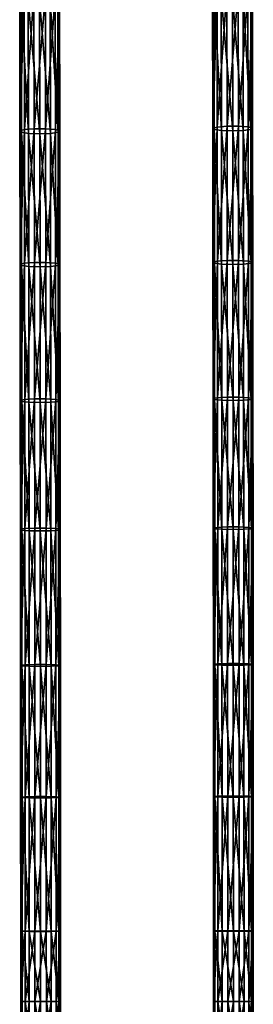
# Model space of a CAD drawing. Units: inches. Extents: x -10.1 to 14.7, y -14 to 9.4.
# Drawn here: x -5.4 to -4.3, y 0 to 4.7 of the extents above; entities that cross this region are included whole.
import ezdxf

# ---------------------------------------------------------------- set-up
doc = ezdxf.new("R2010")
doc.units = ezdxf.units.IN
doc.header["$MEASUREMENT"] = 0
doc.layers.add('SEAT-SEAT', color=5, linetype='Continuous', plot=False)

msp = doc.modelspace()

# ---------------------------------------------------------------- linework, layer by layer
at = {"layer": 'SEAT-SEAT'}
for points in [[(-4.5149, 4.1618, 17.2755), (-4.5159, 4.8007, 17.364), (-4.4948, 4.8071, 17.3161)], [(-4.4948, 4.8071, 17.3161), (-4.4937, 4.1674, 17.2274), (-4.5149, 4.1618, 17.2755)], [(-4.4937, 4.1674, 17.2274), (-4.4948, 4.8071, 17.3161), (-4.4486, 4.8113, 17.2848)], [(-4.4486, 4.8113, 17.2848), (-4.4475, 4.1711, 17.1961), (-4.4937, 4.1674, 17.2274)], [(-4.4475, 4.1711, 17.1961), (-4.4486, 4.8113, 17.2848), (-4.3946, 4.8113, 17.285)], [(-4.3946, 4.8113, 17.285), (-4.3935, 4.1711, 17.1963), (-4.4475, 4.1711, 17.1961)], [(-4.3935, 4.1711, 17.1963), (-4.3946, 4.8113, 17.285), (-4.3485, 4.8072, 17.3169)], [(-4.3485, 4.8072, 17.3169), (-4.3474, 4.1675, 17.2282), (-4.3935, 4.1711, 17.1963)], [(-4.3474, 4.1675, 17.2282), (-4.3485, 4.8072, 17.3169), (-4.3277, 4.8007, 17.3661)], [(-5.4275, 4.1491, 17.2221), (-5.4286, 4.7854, 17.3166), (-5.4075, 4.7922, 17.2687)], [(-5.4286, 4.7854, 17.3166), (-5.4275, 4.1491, 17.2221), (-5.4208, 4.1424, 17.2769)], [(-5.4208, 4.1424, 17.2769), (-5.4219, 4.7776, 17.3713), (-5.4286, 4.7854, 17.3166)], [(-5.4075, 4.7922, 17.2687), (-5.4063, 4.1551, 17.174), (-5.4275, 4.1491, 17.2221)], [(-5.4219, 4.7776, 17.3713), (-5.4208, 4.1424, 17.2769), (-5.3869, 4.1372, 17.3193)], [(-5.3869, 4.1372, 17.3193), (-5.388, 4.7717, 17.4136), (-5.4219, 4.7776, 17.3713)], [(-5.4063, 4.1551, 17.174), (-5.4075, 4.7922, 17.2687), (-5.3613, 4.7967, 17.2375)], [(-5.3613, 4.7967, 17.2375), (-5.3601, 4.159, 17.1428), (-5.4063, 4.1551, 17.174)], [(-5.388, 4.7717, 17.4136), (-5.3869, 4.1372, 17.3193), (-5.3335, 4.1352, 17.3364)], [(-5.3335, 4.1352, 17.3364), (-5.3346, 4.7694, 17.4306), (-5.388, 4.7717, 17.4136)], [(-5.3601, 4.159, 17.1428), (-5.3613, 4.7967, 17.2375), (-5.3073, 4.7968, 17.2377)], [(-5.3073, 4.7968, 17.2377), (-5.3061, 4.1591, 17.143), (-5.3601, 4.159, 17.1428)], [(-5.2832, 4.1372, 17.3214), (-5.2843, 4.7716, 17.4157), (-5.3346, 4.7694, 17.4306)], [(-5.3346, 4.7694, 17.4306), (-5.3335, 4.1352, 17.3364), (-5.2832, 4.1372, 17.3214)], [(-5.3061, 4.1591, 17.143), (-5.3073, 4.7968, 17.2377), (-5.2611, 4.7923, 17.2695)], [(-5.2611, 4.7923, 17.2695), (-5.26, 4.1552, 17.1748), (-5.3061, 4.1591, 17.143)], [(-5.247, 4.1425, 17.2788), (-5.2481, 4.7777, 17.3732), (-5.2843, 4.7716, 17.4157)], [(-5.2843, 4.7716, 17.4157), (-5.2832, 4.1372, 17.3214), (-5.247, 4.1425, 17.2788)], [(-5.26, 4.1552, 17.1748), (-5.2611, 4.7923, 17.2695), (-5.2403, 4.7854, 17.3187)], [(-5.2403, 4.7854, 17.3187), (-5.2392, 4.1492, 17.2241), (-5.26, 4.1552, 17.1748)], [(-5.2392, 4.1492, 17.2241), (-5.2403, 4.7854, 17.3187), (-5.2481, 4.7777, 17.3732)], [(-5.2481, 4.7777, 17.3732), (-5.247, 4.1425, 17.2788), (-5.2392, 4.1492, 17.2241)], [(-4.5159, 4.8007, 17.364), (-4.5149, 4.1618, 17.2755), (-4.5082, 4.1556, 17.3304)], [(-4.5082, 4.1556, 17.3304), (-4.5092, 4.7934, 17.4188), (-4.5159, 4.8007, 17.364)], [(-4.5092, 4.7934, 17.4188), (-4.5082, 4.1556, 17.3304), (-4.4743, 4.1507, 17.3728)], [(-4.4743, 4.1507, 17.3728), (-4.4754, 4.7879, 17.4611), (-4.5092, 4.7934, 17.4188)], [(-4.4754, 4.7879, 17.4611), (-4.4743, 4.1507, 17.3728), (-4.4209, 4.1489, 17.3899)], [(-4.4209, 4.1489, 17.3899), (-4.422, 4.7857, 17.4782), (-4.4754, 4.7879, 17.4611)], [(-4.3705, 4.1507, 17.3749), (-4.3716, 4.7878, 17.4633), (-4.422, 4.7857, 17.4782)], [(-4.422, 4.7857, 17.4782), (-4.4209, 4.1489, 17.3899), (-4.3705, 4.1507, 17.3749)], [(-4.3344, 4.1556, 17.3323), (-4.3354, 4.7935, 17.4207), (-4.3716, 4.7878, 17.4633)], [(-4.3716, 4.7878, 17.4633), (-4.3705, 4.1507, 17.3749), (-4.3344, 4.1556, 17.3323)], [(-4.3277, 4.8007, 17.3661), (-4.3266, 4.1619, 17.2775), (-4.3474, 4.1675, 17.2282)], [(-4.3266, 4.1619, 17.2775), (-4.3277, 4.8007, 17.3661), (-4.3354, 4.7935, 17.4207)], [(-4.3354, 4.7935, 17.4207), (-4.3344, 4.1556, 17.3323), (-4.3266, 4.1619, 17.2775)], [(-5.4265, 3.5174, 17.1415), (-5.4275, 4.1491, 17.2221), (-5.4063, 4.1551, 17.174)], [(-5.4063, 4.1551, 17.174), (-5.4054, 3.5224, 17.0934), (-5.4265, 3.5174, 17.1415)], [(-5.4054, 3.5224, 17.0934), (-5.4063, 4.1551, 17.174), (-5.3601, 4.159, 17.1428)], [(-5.3601, 4.159, 17.1428), (-5.3592, 3.5258, 17.062), (-5.4054, 3.5224, 17.0934)], [(-5.3592, 3.5258, 17.062), (-5.3601, 4.159, 17.1428), (-5.3061, 4.1591, 17.143)], [(-5.3061, 4.1591, 17.143), (-5.3051, 3.5258, 17.0622), (-5.3592, 3.5258, 17.062)], [(-5.3051, 3.5258, 17.0622), (-5.3061, 4.1591, 17.143), (-5.26, 4.1552, 17.1748)], [(-5.26, 4.1552, 17.1748), (-5.259, 3.5226, 17.0942), (-5.3051, 3.5258, 17.0622)], [(-5.259, 3.5226, 17.0942), (-5.26, 4.1552, 17.1748), (-5.2392, 4.1492, 17.2241)], [(-4.514, 3.5277, 17.2001), (-4.5149, 4.1618, 17.2755), (-4.4937, 4.1674, 17.2274)], [(-4.5149, 4.1618, 17.2755), (-4.514, 3.5277, 17.2001), (-4.5072, 3.5224, 17.2551)], [(-4.5072, 3.5224, 17.2551), (-4.5082, 4.1556, 17.3304), (-4.5149, 4.1618, 17.2755)], [(-4.4937, 4.1674, 17.2274), (-4.4928, 3.5325, 17.1519), (-4.514, 3.5277, 17.2001)], [(-4.5082, 4.1556, 17.3304), (-4.5072, 3.5224, 17.2551), (-4.4734, 3.5183, 17.2976)], [(-4.4734, 3.5183, 17.2976), (-4.4743, 4.1507, 17.3728), (-4.5082, 4.1556, 17.3304)], [(-4.4928, 3.5325, 17.1519), (-4.4937, 4.1674, 17.2274), (-4.4475, 4.1711, 17.1961)], [(-4.4475, 4.1711, 17.1961), (-4.4466, 3.5356, 17.1205), (-4.4928, 3.5325, 17.1519)], [(-4.4743, 4.1507, 17.3728), (-4.4734, 3.5183, 17.2976), (-4.42, 3.5167, 17.3147)], [(-4.42, 3.5167, 17.3147), (-4.4209, 4.1489, 17.3899), (-4.4743, 4.1507, 17.3728)], [(-4.4466, 3.5356, 17.1205), (-4.4475, 4.1711, 17.1961), (-4.3935, 4.1711, 17.1963)], [(-4.3935, 4.1711, 17.1963), (-4.3926, 3.5356, 17.1207), (-4.4466, 3.5356, 17.1205)], [(-4.3696, 3.5182, 17.2997), (-4.3705, 4.1507, 17.3749), (-4.4209, 4.1489, 17.3899)], [(-4.3926, 3.5356, 17.1207), (-4.3935, 4.1711, 17.1963), (-4.3474, 4.1675, 17.2282)], [(-4.3474, 4.1675, 17.2282), (-4.3465, 3.5326, 17.1526), (-4.3926, 3.5356, 17.1207)], [(-4.3335, 3.5224, 17.257), (-4.3344, 4.1556, 17.3323), (-4.3705, 4.1507, 17.3749)], [(-4.3705, 4.1507, 17.3749), (-4.3696, 3.5182, 17.2997), (-4.3335, 3.5224, 17.257)], [(-4.3465, 3.5326, 17.1526), (-4.3474, 4.1675, 17.2282), (-4.3266, 4.1619, 17.2775)], [(-4.3266, 4.1619, 17.2775), (-4.3257, 3.5278, 17.2021), (-4.3465, 3.5326, 17.1526)], [(-4.3257, 3.5278, 17.2021), (-4.3266, 4.1619, 17.2775), (-4.3344, 4.1556, 17.3323)], [(-4.3344, 4.1556, 17.3323), (-4.3335, 3.5224, 17.257), (-4.3257, 3.5278, 17.2021)], [(-5.4275, 4.1491, 17.2221), (-5.4265, 3.5174, 17.1415), (-5.4198, 3.5117, 17.1965)], [(-5.4198, 3.5117, 17.1965), (-5.4208, 4.1424, 17.2769), (-5.4275, 4.1491, 17.2221)], [(-5.4208, 4.1424, 17.2769), (-5.4198, 3.5117, 17.1965), (-5.3859, 3.5073, 17.239)], [(-5.3859, 3.5073, 17.239), (-5.3869, 4.1372, 17.3193), (-5.4208, 4.1424, 17.2769)], [(-5.3869, 4.1372, 17.3193), (-5.3859, 3.5073, 17.239), (-5.3325, 3.5056, 17.2561)], [(-5.3325, 3.5056, 17.2561), (-5.3335, 4.1352, 17.3364), (-5.3869, 4.1372, 17.3193)], [(-5.2822, 3.5072, 17.2411), (-5.2832, 4.1372, 17.3214), (-5.3335, 4.1352, 17.3364)], [(-5.3335, 4.1352, 17.3364), (-5.3325, 3.5056, 17.2561), (-5.2822, 3.5072, 17.2411)], [(-5.246, 3.5117, 17.1984), (-5.247, 4.1425, 17.2788), (-5.2832, 4.1372, 17.3214)], [(-5.2832, 4.1372, 17.3214), (-5.2822, 3.5072, 17.2411), (-5.246, 3.5117, 17.1984)], [(-5.2392, 4.1492, 17.2241), (-5.2382, 3.5174, 17.1436), (-5.259, 3.5226, 17.0942)], [(-5.2382, 3.5174, 17.1436), (-5.2392, 4.1492, 17.2241), (-5.247, 4.1425, 17.2788)], [(-5.247, 4.1425, 17.2788), (-5.246, 3.5117, 17.1984), (-5.2382, 3.5174, 17.1436)], [(-4.4209, 4.1489, 17.3899), (-4.42, 3.5167, 17.3147), (-4.3696, 3.5182, 17.2997)], [(-5.4257, 2.8728, 17.073), (-5.4265, 3.5174, 17.1415), (-5.4054, 3.5224, 17.0934)], [(-5.4265, 3.5174, 17.1415), (-5.4257, 2.8728, 17.073), (-5.419, 2.8682, 17.1281)], [(-5.419, 2.8682, 17.1281), (-5.4198, 3.5117, 17.1965), (-5.4265, 3.5174, 17.1415)], [(-5.4054, 3.5224, 17.0934), (-5.4045, 2.877, 17.0247), (-5.4257, 2.8728, 17.073)], [(-5.4198, 3.5117, 17.1965), (-5.419, 2.8682, 17.1281), (-5.3851, 2.8646, 17.1706)], [(-5.3851, 2.8646, 17.1706), (-5.3859, 3.5073, 17.239), (-5.4198, 3.5117, 17.1965)], [(-5.4045, 2.877, 17.0247), (-5.4054, 3.5224, 17.0934), (-5.3592, 3.5258, 17.062)], [(-5.3592, 3.5258, 17.062), (-5.3583, 2.8797, 16.9933), (-5.4045, 2.877, 17.0247)], [(-5.3859, 3.5073, 17.239), (-5.3851, 2.8646, 17.1706), (-5.3317, 2.8632, 17.1878)], [(-5.3317, 2.8632, 17.1878), (-5.3325, 3.5056, 17.2561), (-5.3859, 3.5073, 17.239)], [(-5.3583, 2.8797, 16.9933), (-5.3592, 3.5258, 17.062), (-5.3051, 3.5258, 17.0622)], [(-5.3051, 3.5258, 17.0622), (-5.3043, 2.8797, 16.9935), (-5.3583, 2.8797, 16.9933)], [(-5.2813, 2.8645, 17.1728), (-5.2822, 3.5072, 17.2411), (-5.3325, 3.5056, 17.2561)], [(-5.3325, 3.5056, 17.2561), (-5.3317, 2.8632, 17.1878), (-5.2813, 2.8645, 17.1728)], [(-5.3043, 2.8797, 16.9935), (-5.3051, 3.5258, 17.0622), (-5.259, 3.5226, 17.0942)], [(-5.259, 3.5226, 17.0942), (-5.2582, 2.8771, 17.0255), (-5.3043, 2.8797, 16.9935)], [(-5.2452, 2.8682, 17.13), (-5.246, 3.5117, 17.1984), (-5.2822, 3.5072, 17.2411)], [(-5.2822, 3.5072, 17.2411), (-5.2813, 2.8645, 17.1728), (-5.2452, 2.8682, 17.13)], [(-5.2582, 2.8771, 17.0255), (-5.259, 3.5226, 17.0942), (-5.2382, 3.5174, 17.1436)], [(-5.2382, 3.5174, 17.1436), (-5.2374, 2.8729, 17.075), (-5.2582, 2.8771, 17.0255)], [(-5.2374, 2.8729, 17.075), (-5.2382, 3.5174, 17.1436), (-5.246, 3.5117, 17.1984)], [(-5.246, 3.5117, 17.1984), (-5.2452, 2.8682, 17.13), (-5.2374, 2.8729, 17.075)], [(-4.5132, 2.881, 17.1359), (-4.514, 3.5277, 17.2001), (-4.4928, 3.5325, 17.1519)], [(-4.514, 3.5277, 17.2001), (-4.5132, 2.881, 17.1359), (-4.5065, 2.8767, 17.1911)], [(-4.5065, 2.8767, 17.1911), (-4.5072, 3.5224, 17.2551), (-4.514, 3.5277, 17.2001)], [(-4.4928, 3.5325, 17.1519), (-4.492, 2.8849, 17.0876), (-4.5132, 2.881, 17.1359)], [(-4.5072, 3.5224, 17.2551), (-4.5065, 2.8767, 17.1911), (-4.4726, 2.8733, 17.2336)], [(-4.4726, 2.8733, 17.2336), (-4.4734, 3.5183, 17.2976), (-4.5072, 3.5224, 17.2551)], [(-4.492, 2.8849, 17.0876), (-4.4928, 3.5325, 17.1519), (-4.4466, 3.5356, 17.1205)], [(-4.4466, 3.5356, 17.1205), (-4.4458, 2.8874, 17.0562), (-4.492, 2.8849, 17.0876)], [(-4.4734, 3.5183, 17.2976), (-4.4726, 2.8733, 17.2336), (-4.4192, 2.872, 17.2508)], [(-4.4192, 2.872, 17.2508), (-4.42, 3.5167, 17.3147), (-4.4734, 3.5183, 17.2976)], [(-4.4458, 2.8874, 17.0562), (-4.4466, 3.5356, 17.1205), (-4.3926, 3.5356, 17.1207)], [(-4.3926, 3.5356, 17.1207), (-4.3918, 2.8875, 17.0564), (-4.4458, 2.8874, 17.0562)], [(-4.3689, 2.8733, 17.2358), (-4.3696, 3.5182, 17.2997), (-4.42, 3.5167, 17.3147)], [(-4.42, 3.5167, 17.3147), (-4.4192, 2.872, 17.2508), (-4.3689, 2.8733, 17.2358)], [(-4.3918, 2.8875, 17.0564), (-4.3926, 3.5356, 17.1207), (-4.3465, 3.5326, 17.1526)], [(-4.3465, 3.5326, 17.1526), (-4.3457, 2.885, 17.0884), (-4.3918, 2.8875, 17.0564)], [(-4.3327, 2.8767, 17.1929), (-4.3335, 3.5224, 17.257), (-4.3696, 3.5182, 17.2997)], [(-4.3696, 3.5182, 17.2997), (-4.3689, 2.8733, 17.2358), (-4.3327, 2.8767, 17.1929)], [(-4.3457, 2.885, 17.0884), (-4.3465, 3.5326, 17.1526), (-4.3257, 3.5278, 17.2021)], [(-4.3257, 3.5278, 17.2021), (-4.3249, 2.8811, 17.138), (-4.3457, 2.885, 17.0884)], [(-4.3249, 2.8811, 17.138), (-4.3257, 3.5278, 17.2021), (-4.3335, 3.5224, 17.257)], [(-4.3335, 3.5224, 17.257), (-4.3327, 2.8767, 17.1929), (-4.3249, 2.8811, 17.138)], [(-5.425, 2.2622, 17.0208), (-5.4257, 2.8728, 17.073), (-5.4045, 2.877, 17.0247)], [(-5.4257, 2.8728, 17.073), (-5.425, 2.2622, 17.0208), (-5.4183, 2.2586, 17.076)], [(-5.4183, 2.2586, 17.076), (-5.419, 2.8682, 17.1281), (-5.4257, 2.8728, 17.073)], [(-5.4045, 2.877, 17.0247), (-5.4039, 2.2655, 16.9724), (-5.425, 2.2622, 17.0208)], [(-5.419, 2.8682, 17.1281), (-5.4183, 2.2586, 17.076), (-5.3845, 2.2557, 17.1186)], [(-5.3845, 2.2557, 17.1186), (-5.3851, 2.8646, 17.1706), (-5.419, 2.8682, 17.1281)], [(-5.4039, 2.2655, 16.9724), (-5.4045, 2.877, 17.0247), (-5.3583, 2.8797, 16.9933)], [(-5.3583, 2.8797, 16.9933), (-5.3577, 2.2676, 16.941), (-5.4039, 2.2655, 16.9724)], [(-5.3851, 2.8646, 17.1706), (-5.3845, 2.2557, 17.1186), (-5.3311, 2.2546, 17.1357)], [(-5.3311, 2.2546, 17.1357), (-5.3317, 2.8632, 17.1878), (-5.3851, 2.8646, 17.1706)], [(-5.3577, 2.2676, 16.941), (-5.3583, 2.8797, 16.9933), (-5.3043, 2.8797, 16.9935)], [(-5.3043, 2.8797, 16.9935), (-5.3037, 2.2677, 16.9412), (-5.3577, 2.2676, 16.941)], [(-5.2807, 2.2557, 17.1207), (-5.2813, 2.8645, 17.1728), (-5.3317, 2.8632, 17.1878)], [(-5.3317, 2.8632, 17.1878), (-5.3311, 2.2546, 17.1357), (-5.2807, 2.2557, 17.1207)], [(-5.3037, 2.2677, 16.9412), (-5.3043, 2.8797, 16.9935), (-5.2582, 2.8771, 17.0255)], [(-5.2582, 2.8771, 17.0255), (-5.2575, 2.2656, 16.9732), (-5.3037, 2.2677, 16.9412)], [(-5.2445, 2.2586, 17.0778), (-5.2452, 2.8682, 17.13), (-5.2813, 2.8645, 17.1728)], [(-5.2813, 2.8645, 17.1728), (-5.2807, 2.2557, 17.1207), (-5.2445, 2.2586, 17.0778)], [(-5.2575, 2.2656, 16.9732), (-5.2582, 2.8771, 17.0255), (-5.2374, 2.8729, 17.075)], [(-5.2374, 2.8729, 17.075), (-5.2367, 2.2623, 17.0228), (-5.2575, 2.2656, 16.9732)], [(-5.2367, 2.2623, 17.0228), (-5.2374, 2.8729, 17.075), (-5.2452, 2.8682, 17.13)], [(-5.2452, 2.8682, 17.13), (-5.2445, 2.2586, 17.0778), (-5.2367, 2.2623, 17.0228)], [(-4.5126, 2.2685, 17.0871), (-4.5132, 2.881, 17.1359), (-4.492, 2.8849, 17.0876)], [(-4.5132, 2.881, 17.1359), (-4.5126, 2.2685, 17.0871), (-4.5059, 2.2651, 17.1423)], [(-4.5059, 2.2651, 17.1423), (-4.5065, 2.8767, 17.1911), (-4.5132, 2.881, 17.1359)], [(-4.492, 2.8849, 17.0876), (-4.4915, 2.2716, 17.0388), (-4.5126, 2.2685, 17.0871)], [(-4.5065, 2.8767, 17.1911), (-4.5059, 2.2651, 17.1423), (-4.472, 2.2625, 17.185)], [(-4.472, 2.2625, 17.185), (-4.4726, 2.8733, 17.2336), (-4.5065, 2.8767, 17.1911)], [(-4.4915, 2.2716, 17.0388), (-4.492, 2.8849, 17.0876), (-4.4458, 2.8874, 17.0562)], [(-4.4458, 2.8874, 17.0562), (-4.4452, 2.2736, 17.0073), (-4.4915, 2.2716, 17.0388)], [(-4.4726, 2.8733, 17.2336), (-4.472, 2.2625, 17.185), (-4.4186, 2.2614, 17.2021)], [(-4.4186, 2.2614, 17.2021), (-4.4192, 2.872, 17.2508), (-4.4726, 2.8733, 17.2336)], [(-4.4452, 2.2736, 17.0073), (-4.4458, 2.8874, 17.0562), (-4.3918, 2.8875, 17.0564)], [(-4.3918, 2.8875, 17.0564), (-4.3912, 2.2736, 17.0075), (-4.4452, 2.2736, 17.0073)], [(-4.3683, 2.2624, 17.1871), (-4.3689, 2.8733, 17.2358), (-4.4192, 2.872, 17.2508)], [(-4.4192, 2.872, 17.2508), (-4.4186, 2.2614, 17.2021), (-4.3683, 2.2624, 17.1871)], [(-4.3912, 2.2736, 17.0075), (-4.3918, 2.8875, 17.0564), (-4.3457, 2.885, 17.0884)], [(-4.3457, 2.885, 17.0884), (-4.3451, 2.2716, 17.0395), (-4.3912, 2.2736, 17.0075)], [(-4.3321, 2.2651, 17.1442), (-4.3327, 2.8767, 17.1929), (-4.3689, 2.8733, 17.2358)], [(-4.3689, 2.8733, 17.2358), (-4.3683, 2.2624, 17.1871), (-4.3321, 2.2651, 17.1442)], [(-4.3451, 2.2716, 17.0395), (-4.3457, 2.885, 17.0884), (-4.3249, 2.8811, 17.138)], [(-4.3249, 2.8811, 17.138), (-4.3243, 2.2686, 17.0892), (-4.3451, 2.2716, 17.0395)], [(-4.3243, 2.2686, 17.0892), (-4.3249, 2.8811, 17.138), (-4.3327, 2.8767, 17.1929)], [(-4.3327, 2.8767, 17.1929), (-4.3321, 2.2651, 17.1442), (-4.3243, 2.2686, 17.0892)], [(-5.4245, 1.6189, 16.9792), (-5.425, 2.2622, 17.0208), (-5.4039, 2.2655, 16.9724)], [(-5.425, 2.2622, 17.0208), (-5.4245, 1.6189, 16.9792), (-5.4178, 1.6162, 17.0344)], [(-5.4178, 1.6162, 17.0344), (-5.4183, 2.2586, 17.076), (-5.425, 2.2622, 17.0208)], [(-5.4039, 2.2655, 16.9724), (-5.4034, 1.6212, 16.9308), (-5.4245, 1.6189, 16.9792)], [(-5.4183, 2.2586, 17.076), (-5.4178, 1.6162, 17.0344), (-5.384, 1.6142, 17.0771)], [(-5.384, 1.6142, 17.0771), (-5.3845, 2.2557, 17.1186), (-5.4183, 2.2586, 17.076)], [(-5.4034, 1.6212, 16.9308), (-5.4039, 2.2655, 16.9724), (-5.3577, 2.2676, 16.941)], [(-5.3577, 2.2676, 16.941), (-5.3572, 1.6227, 16.8993), (-5.4034, 1.6212, 16.9308)], [(-5.3845, 2.2557, 17.1186), (-5.384, 1.6142, 17.0771), (-5.3306, 1.6134, 17.0943)], [(-5.3306, 1.6134, 17.0943), (-5.3311, 2.2546, 17.1357), (-5.3845, 2.2557, 17.1186)], [(-5.3572, 1.6227, 16.8993), (-5.3577, 2.2676, 16.941), (-5.3037, 2.2677, 16.9412)], [(-5.3037, 2.2677, 16.9412), (-5.3032, 1.6227, 16.8995), (-5.3572, 1.6227, 16.8993)], [(-5.2802, 1.6142, 17.0792), (-5.2807, 2.2557, 17.1207), (-5.3311, 2.2546, 17.1357)], [(-5.3311, 2.2546, 17.1357), (-5.3306, 1.6134, 17.0943), (-5.2802, 1.6142, 17.0792)], [(-5.3032, 1.6227, 16.8995), (-5.3037, 2.2677, 16.9412), (-5.2575, 2.2656, 16.9732)], [(-5.2575, 2.2656, 16.9732), (-5.257, 1.6212, 16.9316), (-5.3032, 1.6227, 16.8995)], [(-5.244, 1.6163, 17.0363), (-5.2445, 2.2586, 17.0778), (-5.2807, 2.2557, 17.1207)], [(-5.2807, 2.2557, 17.1207), (-5.2802, 1.6142, 17.0792), (-5.244, 1.6163, 17.0363)], [(-5.257, 1.6212, 16.9316), (-5.2575, 2.2656, 16.9732), (-5.2367, 2.2623, 17.0228)], [(-5.2367, 2.2623, 17.0228), (-5.2362, 1.6189, 16.9812), (-5.257, 1.6212, 16.9316)], [(-5.2362, 1.6189, 16.9812), (-5.2367, 2.2623, 17.0228), (-5.2445, 2.2586, 17.0778)], [(-5.2445, 2.2586, 17.0778), (-5.244, 1.6163, 17.0363), (-5.2362, 1.6189, 16.9812)], [(-4.5121, 1.6233, 17.0482), (-4.5126, 2.2685, 17.0871), (-4.4915, 2.2716, 17.0388)], [(-4.5126, 2.2685, 17.0871), (-4.5121, 1.6233, 17.0482), (-4.5054, 1.6208, 17.1035)], [(-4.5054, 1.6208, 17.1035), (-4.5059, 2.2651, 17.1423), (-4.5126, 2.2685, 17.0871)], [(-4.4915, 2.2716, 17.0388), (-4.491, 1.6254, 16.9999), (-4.5121, 1.6233, 17.0482)], [(-4.5059, 2.2651, 17.1423), (-4.5054, 1.6208, 17.1035), (-4.4715, 1.6189, 17.1462)], [(-4.4715, 1.6189, 17.1462), (-4.472, 2.2625, 17.185), (-4.5059, 2.2651, 17.1423)], [(-4.491, 1.6254, 16.9999), (-4.4915, 2.2716, 17.0388), (-4.4452, 2.2736, 17.0073)], [(-4.4452, 2.2736, 17.0073), (-4.4448, 1.6268, 16.9684), (-4.491, 1.6254, 16.9999)], [(-4.472, 2.2625, 17.185), (-4.4715, 1.6189, 17.1462), (-4.4181, 1.6182, 17.1634)], [(-4.4181, 1.6182, 17.1634), (-4.4186, 2.2614, 17.2021), (-4.472, 2.2625, 17.185)], [(-4.4448, 1.6268, 16.9684), (-4.4452, 2.2736, 17.0073), (-4.3912, 2.2736, 17.0075)], [(-4.3912, 2.2736, 17.0075), (-4.3908, 1.6269, 16.9686), (-4.4448, 1.6268, 16.9684)], [(-4.3678, 1.6189, 17.1483), (-4.3683, 2.2624, 17.1871), (-4.4186, 2.2614, 17.2021)], [(-4.4186, 2.2614, 17.2021), (-4.4181, 1.6182, 17.1634), (-4.3678, 1.6189, 17.1483)], [(-4.3908, 1.6269, 16.9686), (-4.3912, 2.2736, 17.0075), (-4.3451, 2.2716, 17.0395)], [(-4.3451, 2.2716, 17.0395), (-4.3446, 1.6255, 17.0006), (-4.3908, 1.6269, 16.9686)], [(-4.3316, 1.6208, 17.1054), (-4.3321, 2.2651, 17.1442), (-4.3683, 2.2624, 17.1871)], [(-4.3683, 2.2624, 17.1871), (-4.3678, 1.6189, 17.1483), (-4.3316, 1.6208, 17.1054)], [(-4.3446, 1.6255, 17.0006), (-4.3451, 2.2716, 17.0395), (-4.3243, 2.2686, 17.0892)], [(-4.3243, 2.2686, 17.0892), (-4.3238, 1.6233, 17.0503), (-4.3446, 1.6255, 17.0006)], [(-4.3238, 1.6233, 17.0503), (-4.3243, 2.2686, 17.0892), (-4.3321, 2.2651, 17.1442)], [(-4.3321, 2.2651, 17.1442), (-4.3316, 1.6208, 17.1054), (-4.3238, 1.6233, 17.0503)], [(-5.4242, 0.9942, 16.9521), (-5.4245, 1.6189, 16.9792), (-5.4034, 1.6212, 16.9308)], [(-5.4245, 1.6189, 16.9792), (-5.4242, 0.9942, 16.9521), (-5.4175, 0.9926, 17.0074)], [(-5.4175, 0.9926, 17.0074), (-5.4178, 1.6162, 17.0344), (-5.4245, 1.6189, 16.9792)], [(-5.4034, 1.6212, 16.9308), (-5.4031, 0.9956, 16.9037), (-5.4242, 0.9942, 16.9521)], [(-5.4178, 1.6162, 17.0344), (-5.4175, 0.9926, 17.0074), (-5.3836, 0.9914, 17.0501)], [(-5.3836, 0.9914, 17.0501), (-5.384, 1.6142, 17.0771), (-5.4178, 1.6162, 17.0344)], [(-5.4031, 0.9956, 16.9037), (-5.4034, 1.6212, 16.9308), (-5.3572, 1.6227, 16.8993)], [(-5.3572, 1.6227, 16.8993), (-5.3568, 0.9965, 16.8721), (-5.4031, 0.9956, 16.9037)], [(-5.384, 1.6142, 17.0771), (-5.3836, 0.9914, 17.0501), (-5.3302, 0.9909, 17.0673)], [(-5.3302, 0.9909, 17.0673), (-5.3306, 1.6134, 17.0943), (-5.384, 1.6142, 17.0771)], [(-5.3568, 0.9965, 16.8721), (-5.3572, 1.6227, 16.8993), (-5.3032, 1.6227, 16.8995)], [(-5.3032, 1.6227, 16.8995), (-5.3028, 0.9965, 16.8723), (-5.3568, 0.9965, 16.8721)], [(-5.2799, 0.9913, 17.0522), (-5.2802, 1.6142, 17.0792), (-5.3306, 1.6134, 17.0943)], [(-5.3306, 1.6134, 17.0943), (-5.3302, 0.9909, 17.0673), (-5.2799, 0.9913, 17.0522)], [(-5.3028, 0.9965, 16.8723), (-5.3032, 1.6227, 16.8995), (-5.257, 1.6212, 16.9316)], [(-5.257, 1.6212, 16.9316), (-5.2567, 0.9956, 16.9044), (-5.3028, 0.9965, 16.8723)], [(-5.2437, 0.9926, 17.0092), (-5.244, 1.6163, 17.0363), (-5.2802, 1.6142, 17.0792)], [(-5.2802, 1.6142, 17.0792), (-5.2799, 0.9913, 17.0522), (-5.2437, 0.9926, 17.0092)], [(-5.2567, 0.9956, 16.9044), (-5.257, 1.6212, 16.9316), (-5.2362, 1.6189, 16.9812)], [(-5.2362, 1.6189, 16.9812), (-5.2359, 0.9942, 16.9541), (-5.2567, 0.9956, 16.9044)], [(-5.2359, 0.9942, 16.9541), (-5.2362, 1.6189, 16.9812), (-5.244, 1.6163, 17.0363)], [(-5.244, 1.6163, 17.0363), (-5.2437, 0.9926, 17.0092), (-5.2359, 0.9942, 16.9541)], [(-4.5118, 0.9968, 17.0229), (-4.5121, 1.6233, 17.0482), (-4.491, 1.6254, 16.9999)], [(-4.5121, 1.6233, 17.0482), (-4.5118, 0.9968, 17.0229), (-4.5051, 0.9953, 17.0782)], [(-4.5051, 0.9953, 17.0782), (-4.5054, 1.6208, 17.1035), (-4.5121, 1.6233, 17.0482)], [(-4.491, 1.6254, 16.9999), (-4.4907, 0.9981, 16.9745), (-4.5118, 0.9968, 17.0229)], [(-4.5054, 1.6208, 17.1035), (-4.5051, 0.9953, 17.0782), (-4.4712, 0.9942, 17.121)], [(-4.4712, 0.9942, 17.121), (-4.4715, 1.6189, 17.1462), (-4.5054, 1.6208, 17.1035)], [(-4.4907, 0.9981, 16.9745), (-4.491, 1.6254, 16.9999), (-4.4448, 1.6268, 16.9684)], [(-4.4448, 1.6268, 16.9684), (-4.4445, 0.999, 16.943), (-4.4907, 0.9981, 16.9745)], [(-4.4715, 1.6189, 17.1462), (-4.4712, 0.9942, 17.121), (-4.4178, 0.9938, 17.1381)], [(-4.4178, 0.9938, 17.1381), (-4.4181, 1.6182, 17.1634), (-4.4715, 1.6189, 17.1462)], [(-4.4445, 0.999, 16.943), (-4.4448, 1.6268, 16.9684), (-4.3908, 1.6269, 16.9686)], [(-4.3908, 1.6269, 16.9686), (-4.3904, 0.999, 16.9432), (-4.4445, 0.999, 16.943)], [(-4.3675, 0.9942, 17.1231), (-4.3678, 1.6189, 17.1483), (-4.4181, 1.6182, 17.1634)], [(-4.4181, 1.6182, 17.1634), (-4.4178, 0.9938, 17.1381), (-4.3675, 0.9942, 17.1231)], [(-4.3904, 0.999, 16.9432), (-4.3908, 1.6269, 16.9686), (-4.3446, 1.6255, 17.0006)], [(-4.3446, 1.6255, 17.0006), (-4.3443, 0.9982, 16.9753), (-4.3904, 0.999, 16.9432)], [(-4.3313, 0.9954, 17.0801), (-4.3316, 1.6208, 17.1054), (-4.3678, 1.6189, 17.1483)], [(-4.3678, 1.6189, 17.1483), (-4.3675, 0.9942, 17.1231), (-4.3313, 0.9954, 17.0801)], [(-4.3443, 0.9982, 16.9753), (-4.3446, 1.6255, 17.0006), (-4.3238, 1.6233, 17.0503)], [(-4.3238, 1.6233, 17.0503), (-4.3235, 0.9968, 17.025), (-4.3443, 0.9982, 16.9753)], [(-4.3235, 0.9968, 17.025), (-4.3238, 1.6233, 17.0503), (-4.3316, 1.6208, 17.1054)], [(-4.3316, 1.6208, 17.1054), (-4.3313, 0.9954, 17.0801), (-4.3235, 0.9968, 17.025)], [(-5.424, 0.3592, 16.938), (-5.4242, 0.9942, 16.9521), (-5.4031, 0.9956, 16.9037)], [(-5.4242, 0.9942, 16.9521), (-5.424, 0.3592, 16.938), (-5.4173, 0.3586, 16.9933)], [(-5.4173, 0.3586, 16.9933), (-5.4175, 0.9926, 17.0074), (-5.4242, 0.9942, 16.9521)], [(-5.4031, 0.9956, 16.9037), (-5.4029, 0.3597, 16.8895), (-5.424, 0.3592, 16.938)], [(-5.4175, 0.9926, 17.0074), (-5.4173, 0.3586, 16.9933), (-5.3835, 0.3582, 17.0361)], [(-5.3835, 0.3582, 17.0361), (-5.3836, 0.9914, 17.0501), (-5.4175, 0.9926, 17.0074)], [(-5.4029, 0.3597, 16.8895), (-5.4031, 0.9956, 16.9037), (-5.3568, 0.9965, 16.8721)], [(-5.3568, 0.9965, 16.8721), (-5.3567, 0.36, 16.858), (-5.4029, 0.3597, 16.8895)], [(-5.3836, 0.9914, 17.0501), (-5.3835, 0.3582, 17.0361), (-5.3301, 0.358, 17.0532)], [(-5.3301, 0.358, 17.0532), (-5.3302, 0.9909, 17.0673), (-5.3836, 0.9914, 17.0501)], [(-5.3567, 0.36, 16.858), (-5.3568, 0.9965, 16.8721), (-5.3028, 0.9965, 16.8723)], [(-5.3028, 0.9965, 16.8723), (-5.3027, 0.36, 16.8582), (-5.3567, 0.36, 16.858)], [(-5.2797, 0.3582, 17.0382), (-5.2799, 0.9913, 17.0522), (-5.3302, 0.9909, 17.0673)], [(-5.3302, 0.9909, 17.0673), (-5.3301, 0.358, 17.0532), (-5.2797, 0.3582, 17.0382)], [(-5.3027, 0.36, 16.8582), (-5.3028, 0.9965, 16.8723), (-5.2567, 0.9956, 16.9044)], [(-5.2567, 0.9956, 16.9044), (-5.2565, 0.3597, 16.8903), (-5.3027, 0.36, 16.8582)], [(-5.2435, 0.3586, 16.9952), (-5.2437, 0.9926, 17.0092), (-5.2799, 0.9913, 17.0522)], [(-5.2799, 0.9913, 17.0522), (-5.2797, 0.3582, 17.0382), (-5.2435, 0.3586, 16.9952)], [(-5.2565, 0.3597, 16.8903), (-5.2567, 0.9956, 16.9044), (-5.2359, 0.9942, 16.9541)], [(-5.2359, 0.9942, 16.9541), (-5.2357, 0.3592, 16.9401), (-5.2565, 0.3597, 16.8903)], [(-5.2357, 0.3592, 16.9401), (-5.2359, 0.9942, 16.9541), (-5.2437, 0.9926, 17.0092)], [(-5.2437, 0.9926, 17.0092), (-5.2435, 0.3586, 16.9952), (-5.2357, 0.3592, 16.9401)], [(-4.5116, 0.3601, 17.0098), (-4.5118, 0.9968, 17.0229), (-4.4907, 0.9981, 16.9745)], [(-4.5118, 0.9968, 17.0229), (-4.5116, 0.3601, 17.0098), (-4.5049, 0.3596, 17.0651)], [(-4.5049, 0.3596, 17.0651), (-4.5051, 0.9953, 17.0782), (-4.5118, 0.9968, 17.0229)], [(-4.4907, 0.9981, 16.9745), (-4.4905, 0.3605, 16.9613), (-4.5116, 0.3601, 17.0098)], [(-4.5051, 0.9953, 17.0782), (-4.5049, 0.3596, 17.0651), (-4.4711, 0.3592, 17.1078)], [(-4.4711, 0.3592, 17.1078), (-4.4712, 0.9942, 17.121), (-4.5051, 0.9953, 17.0782)], [(-4.4905, 0.3605, 16.9613), (-4.4907, 0.9981, 16.9745), (-4.4445, 0.999, 16.943)], [(-4.4445, 0.999, 16.943), (-4.4443, 0.3608, 16.9298), (-4.4905, 0.3605, 16.9613)], [(-4.4712, 0.9942, 17.121), (-4.4711, 0.3592, 17.1078), (-4.4177, 0.359, 17.125)], [(-4.4177, 0.359, 17.125), (-4.4178, 0.9938, 17.1381), (-4.4712, 0.9942, 17.121)], [(-4.4443, 0.3608, 16.9298), (-4.4445, 0.999, 16.943), (-4.3904, 0.999, 16.9432)], [(-4.3904, 0.999, 16.9432), (-4.3903, 0.3608, 16.93), (-4.4443, 0.3608, 16.9298)], [(-4.3673, 0.3592, 17.11), (-4.3675, 0.9942, 17.1231), (-4.4178, 0.9938, 17.1381)], [(-4.4178, 0.9938, 17.1381), (-4.4177, 0.359, 17.125), (-4.3673, 0.3592, 17.11)], [(-4.3903, 0.3608, 16.93), (-4.3904, 0.999, 16.9432), (-4.3443, 0.9982, 16.9753)], [(-4.3443, 0.9982, 16.9753), (-4.3442, 0.3605, 16.9621), (-4.3903, 0.3608, 16.93)], [(-4.3312, 0.3596, 17.067), (-4.3313, 0.9954, 17.0801), (-4.3675, 0.9942, 17.1231)], [(-4.3675, 0.9942, 17.1231), (-4.3673, 0.3592, 17.11), (-4.3312, 0.3596, 17.067)], [(-4.3442, 0.3605, 16.9621), (-4.3443, 0.9982, 16.9753), (-4.3235, 0.9968, 17.025)], [(-4.3235, 0.9968, 17.025), (-4.3234, 0.3601, 17.0118), (-4.3442, 0.3605, 16.9621)], [(-4.3234, 0.3601, 17.0118), (-4.3235, 0.9968, 17.025), (-4.3313, 0.9954, 17.0801)], [(-4.3313, 0.9954, 17.0801), (-4.3312, 0.3596, 17.067), (-4.3234, 0.3601, 17.0118)], [(-5.424, 0.0258, 16.9361), (-5.424, 0.3592, 16.938), (-5.4029, 0.3597, 16.8895)], [(-5.4029, 0.3597, 16.8895), (-5.4029, 0.0258, 16.8876), (-5.424, 0.0258, 16.9361)], [(-5.4173, 0.0258, 16.9914), (-5.4173, 0.3586, 16.9933), (-5.424, 0.3592, 16.938)], [(-5.424, 0.3592, 16.938), (-5.424, 0.0258, 16.9361), (-5.4173, 0.0258, 16.9914)], [(-5.3834, 0.0258, 17.0341), (-5.3835, 0.3582, 17.0361), (-5.4173, 0.3586, 16.9933)], [(-5.4173, 0.3586, 16.9933), (-5.4173, 0.0258, 16.9914), (-5.3834, 0.0258, 17.0341)], [(-5.4029, 0.0258, 16.8876), (-5.4029, 0.3597, 16.8895), (-5.3567, 0.36, 16.858)], [(-5.3567, 0.36, 16.858), (-5.3567, 0.0258, 16.8561), (-5.4029, 0.0258, 16.8876)], [(-5.33, 0.0258, 17.0513), (-5.3301, 0.358, 17.0532), (-5.3835, 0.3582, 17.0361)], [(-5.3835, 0.3582, 17.0361), (-5.3834, 0.0258, 17.0341), (-5.33, 0.0258, 17.0513)], [(-5.3567, 0.0258, 16.8561), (-5.3567, 0.36, 16.858), (-5.3027, 0.36, 16.8582)], [(-5.3027, 0.36, 16.8582), (-5.3026, 0.0258, 16.8563), (-5.3567, 0.0258, 16.8561)], [(-5.2797, 0.0258, 17.0363), (-5.2797, 0.3582, 17.0382), (-5.3301, 0.358, 17.0532)], [(-5.3301, 0.358, 17.0532), (-5.33, 0.0258, 17.0513), (-5.2797, 0.0258, 17.0363)], [(-5.3026, 0.0258, 16.8563), (-5.3027, 0.36, 16.8582), (-5.2565, 0.3597, 16.8903)], [(-5.2565, 0.3597, 16.8903), (-5.2565, 0.0258, 16.8884), (-5.3026, 0.0258, 16.8563)], [(-5.2435, 0.0258, 16.9933), (-5.2435, 0.3586, 16.9952), (-5.2797, 0.3582, 17.0382)], [(-5.2797, 0.3582, 17.0382), (-5.2797, 0.0258, 17.0363), (-5.2435, 0.0258, 16.9933)], [(-5.2565, 0.0258, 16.8884), (-5.2565, 0.3597, 16.8903), (-5.2357, 0.3592, 16.9401)], [(-5.2357, 0.3592, 16.9401), (-5.2357, 0.0258, 16.9381), (-5.2565, 0.0258, 16.8884)], [(-5.2357, 0.0258, 16.9381), (-5.2357, 0.3592, 16.9401), (-5.2435, 0.3586, 16.9952)], [(-5.2435, 0.3586, 16.9952), (-5.2435, 0.0258, 16.9933), (-5.2357, 0.0258, 16.9381)], [(-4.5116, 0.0258, 17.008), (-4.5116, 0.3601, 17.0098), (-4.4905, 0.3605, 16.9613)], [(-4.4905, 0.3605, 16.9613), (-4.4905, 0.0258, 16.9596), (-4.5116, 0.0258, 17.008)], [(-4.5049, 0.0258, 17.0633), (-4.5049, 0.3596, 17.0651), (-4.5116, 0.3601, 17.0098)], [(-4.5116, 0.3601, 17.0098), (-4.5116, 0.0258, 17.008), (-4.5049, 0.0258, 17.0633)], [(-4.4711, 0.0258, 17.1061), (-4.4711, 0.3592, 17.1078), (-4.5049, 0.3596, 17.0651)], [(-4.5049, 0.3596, 17.0651), (-4.5049, 0.0258, 17.0633), (-4.4711, 0.0258, 17.1061)], [(-4.4905, 0.0258, 16.9596), (-4.4905, 0.3605, 16.9613), (-4.4443, 0.3608, 16.9298)], [(-4.4443, 0.3608, 16.9298), (-4.4443, 0.0258, 16.928), (-4.4905, 0.0258, 16.9596)], [(-4.4177, 0.0258, 17.1232), (-4.4177, 0.359, 17.125), (-4.4711, 0.3592, 17.1078)], [(-4.4711, 0.3592, 17.1078), (-4.4711, 0.0258, 17.1061), (-4.4177, 0.0258, 17.1232)], [(-4.4443, 0.0258, 16.928), (-4.4443, 0.3608, 16.9298), (-4.3903, 0.3608, 16.93)], [(-4.3903, 0.3608, 16.93), (-4.3903, 0.0258, 16.9282), (-4.4443, 0.0258, 16.928)], [(-4.3673, 0.0258, 17.1082), (-4.3673, 0.3592, 17.11), (-4.4177, 0.359, 17.125)], [(-4.4177, 0.359, 17.125), (-4.4177, 0.0258, 17.1232), (-4.3673, 0.0258, 17.1082)], [(-4.3903, 0.0258, 16.9282), (-4.3903, 0.3608, 16.93), (-4.3442, 0.3605, 16.9621)], [(-4.3442, 0.3605, 16.9621), (-4.3441, 0.0258, 16.9603), (-4.3903, 0.0258, 16.9282)], [(-4.3311, 0.0258, 17.0652), (-4.3312, 0.3596, 17.067), (-4.3673, 0.3592, 17.11)], [(-4.3673, 0.3592, 17.11), (-4.3673, 0.0258, 17.1082), (-4.3311, 0.0258, 17.0652)], [(-4.3441, 0.0258, 16.9603), (-4.3442, 0.3605, 16.9621), (-4.3234, 0.3601, 17.0118)], [(-4.3234, 0.3601, 17.0118), (-4.3233, 0.0258, 17.0101), (-4.3441, 0.0258, 16.9603)], [(-4.3233, 0.0258, 17.0101), (-4.3234, 0.3601, 17.0118), (-4.3312, 0.3596, 17.067)], [(-4.3312, 0.3596, 17.067), (-4.3311, 0.0258, 17.0652), (-4.3233, 0.0258, 17.0101)], [(-5.424, 0.0258, 16.9361), (-5.4029, 0.0258, 16.8876), (-5.4029, -0.308, 16.8895)], [(-5.4029, -0.308, 16.8895), (-5.424, -0.3075, 16.938), (-5.424, 0.0258, 16.9361)], [(-5.4173, 0.0258, 16.9914), (-5.424, 0.0258, 16.9361), (-5.424, -0.3075, 16.938)], [(-5.424, -0.3075, 16.938), (-5.4173, -0.307, 16.9933), (-5.4173, 0.0258, 16.9914)], [(-5.3834, 0.0258, 17.0341), (-5.4173, 0.0258, 16.9914), (-5.4173, -0.307, 16.9933)], [(-5.4173, -0.307, 16.9933), (-5.3835, -0.3066, 17.0361), (-5.3834, 0.0258, 17.0341)], [(-5.4029, 0.0258, 16.8876), (-5.3567, 0.0258, 16.8561), (-5.3567, -0.3083, 16.858)], [(-5.3567, -0.3083, 16.858), (-5.4029, -0.308, 16.8895), (-5.4029, 0.0258, 16.8876)], [(-5.33, 0.0258, 17.0513), (-5.3834, 0.0258, 17.0341), (-5.3835, -0.3066, 17.0361)], [(-5.3835, -0.3066, 17.0361), (-5.3301, -0.3064, 17.0532), (-5.33, 0.0258, 17.0513)], [(-5.3567, 0.0258, 16.8561), (-5.3026, 0.0258, 16.8563), (-5.3027, -0.3084, 16.8582)], [(-5.3027, -0.3084, 16.8582), (-5.3567, -0.3083, 16.858), (-5.3567, 0.0258, 16.8561)], [(-5.2797, 0.0258, 17.0363), (-5.33, 0.0258, 17.0513), (-5.3301, -0.3064, 17.0532)], [(-5.3301, -0.3064, 17.0532), (-5.2797, -0.3066, 17.0382), (-5.2797, 0.0258, 17.0363)], [(-5.2565, -0.308, 16.8903), (-5.3027, -0.3084, 16.8582), (-5.3026, 0.0258, 16.8563)], [(-5.3026, 0.0258, 16.8563), (-5.2565, 0.0258, 16.8884), (-5.2565, -0.308, 16.8903)], [(-5.2435, 0.0258, 16.9933), (-5.2797, 0.0258, 17.0363), (-5.2797, -0.3066, 17.0382)], [(-5.2797, -0.3066, 17.0382), (-5.2435, -0.307, 16.9952), (-5.2435, 0.0258, 16.9933)], [(-5.2565, 0.0258, 16.8884), (-5.2357, 0.0258, 16.9381), (-5.2357, -0.3075, 16.9401)], [(-5.2357, -0.3075, 16.9401), (-5.2565, -0.308, 16.8903), (-5.2565, 0.0258, 16.8884)], [(-5.2357, 0.0258, 16.9381), (-5.2435, 0.0258, 16.9933), (-5.2435, -0.307, 16.9952)], [(-5.2435, -0.307, 16.9952), (-5.2357, -0.3075, 16.9401), (-5.2357, 0.0258, 16.9381)], [(-4.5116, 0.0258, 17.008), (-4.4905, 0.0258, 16.9596), (-4.4905, -0.3089, 16.9613)], [(-4.4905, -0.3089, 16.9613), (-4.5116, -0.3084, 17.0098), (-4.5116, 0.0258, 17.008)], [(-4.5049, 0.0258, 17.0633), (-4.5116, 0.0258, 17.008), (-4.5116, -0.3084, 17.0098)], [(-4.5116, -0.3084, 17.0098), (-4.5049, -0.3079, 17.0651), (-4.5049, 0.0258, 17.0633)], [(-4.4711, 0.0258, 17.1061), (-4.5049, 0.0258, 17.0633), (-4.5049, -0.3079, 17.0651)], [(-4.5049, -0.3079, 17.0651), (-4.4711, -0.3075, 17.1078), (-4.4711, 0.0258, 17.1061)], [(-4.4905, 0.0258, 16.9596), (-4.4443, 0.0258, 16.928), (-4.4443, -0.3092, 16.9298)], [(-4.4443, -0.3092, 16.9298), (-4.4905, -0.3089, 16.9613), (-4.4905, 0.0258, 16.9596)], [(-4.4177, 0.0258, 17.1232), (-4.4711, 0.0258, 17.1061), (-4.4711, -0.3075, 17.1078)], [(-4.4711, -0.3075, 17.1078), (-4.4177, -0.3074, 17.125), (-4.4177, 0.0258, 17.1232)], [(-4.4443, 0.0258, 16.928), (-4.3903, 0.0258, 16.9282), (-4.3903, -0.3092, 16.93)], [(-4.3903, -0.3092, 16.93), (-4.4443, -0.3092, 16.9298), (-4.4443, 0.0258, 16.928)], [(-4.3673, 0.0258, 17.1082), (-4.4177, 0.0258, 17.1232), (-4.4177, -0.3074, 17.125)], [(-4.4177, -0.3074, 17.125), (-4.3673, -0.3075, 17.11), (-4.3673, 0.0258, 17.1082)], [(-4.3903, 0.0258, 16.9282), (-4.3441, 0.0258, 16.9603), (-4.3442, -0.3089, 16.9621)], [(-4.3442, -0.3089, 16.9621), (-4.3903, -0.3092, 16.93), (-4.3903, 0.0258, 16.9282)], [(-4.3311, 0.0258, 17.0652), (-4.3673, 0.0258, 17.1082), (-4.3673, -0.3075, 17.11)], [(-4.3673, -0.3075, 17.11), (-4.3312, -0.3079, 17.067), (-4.3311, 0.0258, 17.0652)], [(-4.3234, -0.3084, 17.0118), (-4.3442, -0.3089, 16.9621), (-4.3441, 0.0258, 16.9603)], [(-4.3441, 0.0258, 16.9603), (-4.3233, 0.0258, 17.0101), (-4.3234, -0.3084, 17.0118)], [(-4.3233, 0.0258, 17.0101), (-4.3311, 0.0258, 17.0652), (-4.3312, -0.3079, 17.067)], [(-4.3312, -0.3079, 17.067), (-4.3234, -0.3084, 17.0118), (-4.3233, 0.0258, 17.0101)]]:
    msp.add_3dface(points, dxfattribs=at)

doc.saveas('drawing.dxf')
